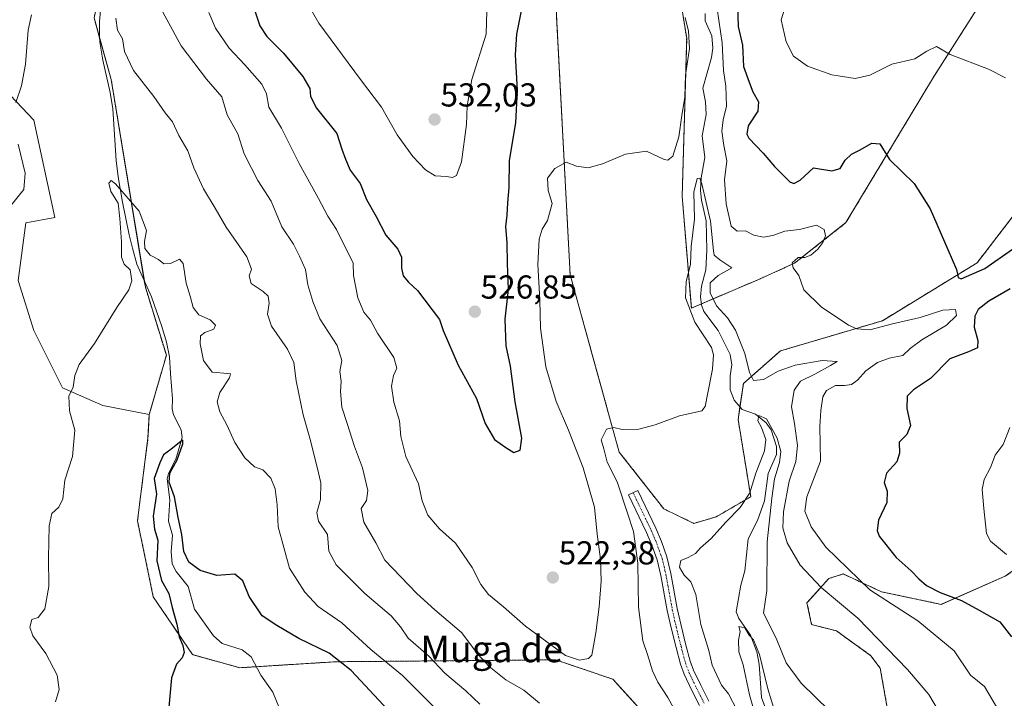
# Model space of a CAD drawing. Units: metres. Extents: x 634693 to 638149, y 4732059 to 4734440.
# Drawn here: x 637259 to 637557, y 4733618 to 4733823 of the extents above; entities that cross this region are included whole.
import ezdxf
from ezdxf.enums import TextEntityAlignment as Align

# ---------------------------------------------------------------- set-up
doc = ezdxf.new("R2010")
doc.units = ezdxf.units.M
doc.header["$MEASUREMENT"] = 0
doc.linetypes.add('TRAZO_Y_PUNTO', pattern=[1, 0.5, -0.25, 0, -0.25])
doc.linetypes.add('TRAZOS', pattern=[0.75, 0.5, -0.25])
for name, color, linetype, lineweight in [('Arbolado forestal', 92, 'TRAZOS', 0), ('Arbolado forestal CxS', 92, 'Continuous', 0), ('Camino', 19, 'Continuous', 0), ('Camino Cxs', 19, 'Continuous', 0), ('Camino eje', 39, 'TRAZO_Y_PUNTO', 13), ('Carátula', 7, 'Continuous', 5), ('Corriente natural lineal', 142, 'Continuous', 13), ('Cultivos herbáceos CxS', 92, 'Continuous', 0), ('Curva de nivel maestra', 36, 'Continuous', 30), ('Curva de nivel normal', 36, 'Continuous', 0), ('Matorral', 135, 'Continuous', 0), ('Matorral CxS', 135, 'Continuous', 0), ('Punto de cota en terreno', 7, 'Continuous', 0), ('Rótulo de punto de cota en terreno', 19, 'Continuous', 0), ('Suelo desnudo', 252, 'Continuous', 0), ('Suelo desnudo CxS', 43, 'Continuous', 0), ('Texto cartográfico', 19, 'Continuous', 0)]:
    doc.layers.add(name, color=color, linetype=linetype, lineweight=lineweight)
doc.styles.add('Arial', font='txt', dxfattribs={"height": 0.2})

# ---------------------------------------------------------------- blocks, each defined once
blk = doc.blocks.new('*U155')
at = {"layer": 'Arbolado forestal CxS', "color": 92, "linetype": 'Continuous', "lineweight": 0}
for points in [[(637566.04, 4733615.58, 523.02), (637570.75, 4733621.95, 525.12), (637580.17, 4733629.49, 528.32), (637584.41, 4733639.39, 530.6), (637584.42, 4733651.17, 532.31), (637581.12, 4733661.31, 532.78), (637567.46, 4733661.78, 531.25), (637563.53, 4733659.01, 530.05), (637557.09, 4733654.47, 528.74), (637537.77, 4733645.99, 523.11), (637519.82, 4733649.78, 520.7), (637508.24, 4733655.17, 518.73), (637503.83, 4733653.78, 516.58), (637497.26, 4733646.46, 512.49), (637498.67, 4733639.86, 511.96), (637506.21, 4733637.98, 512.48), (637516.57, 4733630.43, 512.86), (637519.4, 4733626.66, 512.79), (637523.69, 4733602.26, 508.79)], [(637446.5, 4733614.7, 517.14), (637438.63, 4733623.37, 518.44), (637421.32, 4733629.24, 519.36), (637354.66, 4733628.64, 499.27), (637325.91, 4733626.83, 498.19), (637311.63, 4733630.8, 498.82), (637299.74, 4733648.26, 501.35), (637294.98, 4733671.27, 502.33), (637298.15, 4733696.28, 501.82), (637298.55, 4733703.41, 501.48), (637303.7, 4733721.26, 502.28), (637297.36, 4733741.89, 504.25), (637287.05, 4733804.57, 507.65), (637281.9, 4733823.22, 508.43)], [(637421.61, 4733823.58, 522.55), (637425.7, 4733745.58, 518.12), (637440.53, 4733692.01, 514.4), (637454, 4733674.84, 512.59), (637463.12, 4733670.47, 511.95), (637469.86, 4733672.46, 511.65), (637480.28, 4733678.52, 509.14), (637476.45, 4733701.91, 511.17), (637478.05, 4733712.75, 513.22), (637489.21, 4733722.59, 517.62), (637520.08, 4733731.72, 520.33), (637548.66, 4733749.2, 525.47), (637568.87, 4733775.49, 528.45)], [(637560.86, 4733833.7, 533.06), (637550.02, 4733828.04, 531.95), (637535.79, 4733805.83, 528.89), (637509.04, 4733761.35, 521.68), (637493.49, 4733749.09, 519.36), (637483.12, 4733744.38, 518.3), (637462.33, 4733735.54, 513.95), (637459.55, 4733769.26, 516.9), (637460.91, 4733817.08, 519.98), (637458.34, 4733832.93, 522.54), (637464.29, 4733841.92, 522.85), (637466.96, 4733859.78, 523.15), (637468.62, 4733868.69, 525.03), (637476.32, 4733885.82, 525.83), (637478.65, 4733896.31, 526.3), (637471.05, 4733916.45, 527.86), (637479.78, 4733928.35, 528.18), (637485.96, 4733960.5, 530.5), (637497.73, 4733983.36, 531.96), (637509.5, 4733996.88, 532.46), (637534.9, 4734029.52, 535.26), (637566.97, 4734053.75, 537.38)]]:
    blk.add_polyline3d(points, dxfattribs=at)
blk = doc.blocks.new('*U157')
at = {"layer": 'Matorral CxS', "color": 135, "linetype": 'Continuous', "lineweight": 0}
blk.add_polyline3d([(637523.69, 4733602.26, 508.79), (637519.4, 4733626.66, 512.79), (637516.57, 4733630.43, 512.86), (637506.21, 4733637.98, 512.48), (637498.67, 4733639.86, 511.96), (637497.26, 4733646.46, 512.49), (637503.83, 4733653.78, 516.58), (637508.24, 4733655.17, 518.73), (637519.82, 4733649.78, 520.7), (637537.77, 4733645.99, 523.11), (637557.09, 4733654.47, 528.74), (637563.53, 4733659.01, 530.05), (637567.46, 4733661.78, 531.25), (637581.12, 4733661.31, 532.78), (637584.42, 4733651.17, 532.31), (637584.41, 4733639.39, 530.6), (637580.17, 4733629.49, 528.32), (637570.75, 4733621.95, 525.12), (637566.04, 4733615.58, 523.02)], dxfattribs=at)
blk = doc.blocks.new('*U172')
at = {"layer": 'Curva de nivel normal', "color": 36, "linetype": 'Continuous', "lineweight": 0}
for points in [[(637316.52, 4733824.86, 520), (637318.53, 4733820.15, 520), (637322.68, 4733814.13, 520), (637327.46, 4733809.08, 520), (637332.59, 4733803.16, 520), (637334.01, 4733800.24, 520), (637334.66, 4733796.24, 520), (637338.47, 4733789.92, 520), (637343.83, 4733779.27, 520), (637349.64, 4733768.67, 520), (637352.47, 4733763.34, 520), (637355.15, 4733759.32, 520), (637360.12, 4733749.11, 520), (637360.21, 4733745.34, 520), (637361.53, 4733738.66, 520), (637363.33, 4733734.25, 520), (637365.34, 4733731.92, 520), (637367.5, 4733727.94, 520), (637372.47, 4733720.63, 520), (637373.38, 4733717.35, 520), (637372.34, 4733715.15, 520), (637371.76, 4733711.89, 520), (637372.42, 4733707.12, 520), (637374.11, 4733701.48, 520), (637374.56, 4733696.74, 520), (637376.07, 4733690.63, 520), (637379.88, 4733682.39, 520), (637381.02, 4733677.28, 520), (637382.66, 4733672.93, 520), (637386.22, 4733668.82, 520), (637391.09, 4733664.53, 520), (637396.12, 4733657.12, 520), (637398.71, 4733651.98, 520), (637401, 4733648.98, 520), (637405.61, 4733645.22, 520), (637412.17, 4733639.36, 520), (637418.66, 4733634.68, 520), (637424.34, 4733630.5, 520), (637428.52, 4733629.17, 520), (637431.23, 4733629.61, 520), (637432.26, 4733630.63, 520), (637433.45, 4733637.34, 520), (637434.49, 4733645.28, 520), (637435.06, 4733653, 520), (637434.85, 4733659.68, 520), (637433.85, 4733667.2, 520), (637433.09, 4733675.4, 520), (637429.64, 4733687.23, 520), (637425.17, 4733698.61, 520), (637421.47, 4733707.25, 520), (637418.38, 4733717.82, 520), (637417.54, 4733723.64, 520), (637416.74, 4733729.51, 520), (637416.56, 4733738.02, 520), (637415.93, 4733748.69, 520), (637416.36, 4733756.34, 520), (637417.21, 4733759.34, 520), (637418.83, 4733762.05, 520), (637420.25, 4733767.13, 520), (637419.07, 4733771.1, 520), (637418.89, 4733774.82, 520), (637421.03, 4733777.74, 520), (637424.53, 4733779.67, 520), (637427.62, 4733778.43, 520), (637431.1, 4733777.92, 520), (637435.46, 4733779.14, 520), (637442.41, 4733782.08, 520), (637448.74, 4733782.94, 520), (637454.07, 4733780.46, 520), (637455.21, 4733780.19, 520), (637456.74, 4733781.49, 520), (637458.5, 4733787.3, 520), (637459.45, 4733793.69, 520), (637460.4, 4733799.32, 520), (637460.58, 4733805.88, 520), (637461.74, 4733813.94, 520), (637461.49, 4733819.23, 520), (637460.47, 4733823.33, 520)], [(637470.09, 4733825.98, 520), (637471.61, 4733815.67, 520), (637472.02, 4733807.37, 520), (637472.76, 4733802.6, 520), (637472.95, 4733796.52, 520), (637471.91, 4733792.4, 520), (637471.56, 4733789.04, 520), (637472.16, 4733784.65, 520), (637473.06, 4733779.99, 520), (637472.33, 4733774.26, 520), (637472.8, 4733767.07, 520), (637474.34, 4733760.28, 520), (637476.21, 4733758.8, 520), (637478.67, 4733758.87, 520), (637481.16, 4733757.59, 520), (637484.12, 4733757, 520), (637486.94, 4733757.49, 520), (637490.58, 4733758.75, 520), (637495.04, 4733759.26, 520), (637500.09, 4733760.58, 520), (637502.44, 4733759.33, 520), (637502.82, 4733757.34, 520), (637502.08, 4733755.33, 520), (637500.55, 4733753.31, 520), (637498.39, 4733751.52, 520), (637496.62, 4733750.77, 520), (637494.58, 4733750.8, 520), (637492.79, 4733749.19, 520), (637493.07, 4733747.73, 520), (637494.84, 4733745.38, 520), (637496.34, 4733741.08, 520), (637501.52, 4733735.87, 520), (637509.8, 4733730.41, 520), (637512.34, 4733729.22, 520), (637516.23, 4733728.96, 520), (637523.11, 4733730.82, 520), (637531.5, 4733732.72, 520), (637538.28, 4733734.87, 520), (637542.14, 4733735.08, 520), (637542.42, 4733733.27, 520), (637539.39, 4733730.33, 520), (637531.96, 4733725.92, 520), (637528.44, 4733723.28, 520), (637526.18, 4733721.25, 520), (637522.13, 4733720.36, 520), (637518.58, 4733719.12, 520), (637515.01, 4733716.52, 520), (637512.52, 4733713.73, 520), (637510.68, 4733712.48, 520), (637508.59, 4733712.14, 520), (637505.84, 4733712.1, 520), (637503.14, 4733710.67, 520), (637502.05, 4733708.69, 520), (637501.47, 4733704.54, 520), (637501.12, 4733699.72, 520), (637501.32, 4733689.22, 520), (637497.22, 4733678.49, 520), (637496.57, 4733674.19, 520), (637498.48, 4733669.43, 520), (637502.96, 4733663.24, 520), (637516.2, 4733650.39, 520), (637530.8, 4733641.02, 520), (637541.73, 4733631.95, 520), (637546.69, 4733624.64, 520), (637550.94, 4733621.2, 520), (637556.57, 4733611.57, 520)]]:
    blk.add_polyline3d(points, dxfattribs=at)
blk = doc.blocks.new('*U173')
at = {"layer": 'Curva de nivel normal', "color": 36, "linetype": 'Continuous', "lineweight": 0}
for points in [[(637270.23, 4733616.49, 505), (637271.34, 4733620.27, 505), (637270.75, 4733624.56, 505), (637267.3, 4733631.09, 505), (637263.36, 4733636.5, 505), (637262.42, 4733639.1, 505), (637263.06, 4733641.37, 505), (637265, 4733642.02, 505), (637267.02, 4733644.65, 505), (637268.2, 4733651.42, 505), (637268.12, 4733660.02, 505), (637268.27, 4733669.72, 505), (637269.13, 4733673.48, 505), (637271.21, 4733675.35, 505), (637272.38, 4733677.89, 505), (637273.04, 4733683.48, 505), (637275.33, 4733690.63, 505), (637276.06, 4733698.66, 505), (637274.45, 4733704.52, 505), (637274.24, 4733708.9, 505), (637275.58, 4733711.68, 505), (637276.09, 4733715.12, 505), (637277.41, 4733718.45, 505), (637282, 4733724.79, 505), (637288.72, 4733735.68, 505), (637292.41, 4733741.01, 505), (637293.32, 4733743.72, 505), (637292.74, 4733747.09, 505), (637291, 4733748.82, 505), (637290.14, 4733750.94, 505), (637290.12, 4733755.59, 505), (637289.61, 4733762.6, 505), (637289.11, 4733767.29, 505), (637286.94, 4733770.8, 505), (637286.32, 4733773.3, 505), (637287.05, 4733774.05, 505), (637288.38, 4733773.12, 505), (637295.53, 4733764.8, 505), (637297.74, 4733758.97, 505), (637297.09, 4733755.61, 505), (637297.22, 4733753.51, 505), (637298.77, 4733751.55, 505), (637301.37, 4733750.2, 505), (637302.92, 4733748.86, 505), (637304.98, 4733749.03, 505), (637307.63, 4733750.27, 505), (637308.78, 4733748.97, 505), (637309.69, 4733743.05, 505), (637310.88, 4733739.15, 505), (637311.83, 4733735.67, 505), (637313.47, 4733733.46, 505), (637316.91, 4733731.96, 505), (637318.54, 4733730.39, 505), (637318.09, 4733729.16, 505), (637315.29, 4733728.14, 505), (637314.04, 4733727.13, 505), (637313.9, 4733724.68, 505), (637314.96, 4733719.73, 505), (637317.58, 4733716.17, 505), (637322.29, 4733715.75, 505), (637323.07, 4733715.65, 505), (637322.79, 4733714.45, 505), (637319.89, 4733710.02, 505), (637319.02, 4733707.16, 505), (637319.89, 4733704.14, 505), (637321.97, 4733700.22, 505), (637324.36, 4733694.95, 505), (637327.4, 4733690.32, 505), (637330.3, 4733687.52, 505), (637332.83, 4733686.63, 505), (637335.28, 4733684.17, 505), (637336.62, 4733680.88, 505), (637337.2, 4733676.12, 505), (637337.52, 4733669.45, 505), (637340.9, 4733656.95, 505), (637345.58, 4733649.67, 505), (637349.6, 4733645.34, 505), (637356.75, 4733640.45, 505), (637365.46, 4733632.39, 505), (637375.03, 4733624.5, 505), (637385.34, 4733614.21, 505)], [(637481.54, 4733613.03, 505), (637479.88, 4733618.69, 505), (637478.01, 4733627.69, 505), (637476.7, 4733631.69, 505), (637476.59, 4733635.15, 505), (637477.06, 4733637.74, 505), (637476.65, 4733639.25, 505), (637478.5, 4733638.86, 505), (637479.78, 4733636.73, 505), (637481.11, 4733635.25, 505), (637482.91, 4733630.83, 505), (637485.42, 4733620.43, 505), (637487.66, 4733613.17, 505)]]:
    blk.add_polyline3d(points, dxfattribs=at)
blk = doc.blocks.new('*U181')
at = {"layer": 'Curva de nivel normal', "color": 36, "linetype": 'Continuous', "lineweight": 0}
for points in [[(637346.34, 4733827.63, 530), (637349.81, 4733821.66, 530), (637362.41, 4733804.64, 530), (637368.75, 4733796.22, 530), (637373.44, 4733787.92, 530), (637378.21, 4733781.36, 530), (637382.02, 4733777.28, 530), (637384.96, 4733775.55, 530), (637388.37, 4733775.29, 530), (637390.2, 4733775.03, 530), (637391.39, 4733775.61, 530), (637392.92, 4733779.74, 530), (637394.4, 4733791.02, 530), (637394.61, 4733796.66, 530), (637396.04, 4733804.66, 530), (637400.29, 4733818.33, 530), (637400.66, 4733829, 530)], [(637490.74, 4733826.82, 530), (637489.48, 4733822.65, 530), (637490.94, 4733816.03, 530), (637493.2, 4733811.64, 530), (637497.42, 4733808.64, 530), (637504.73, 4733805.98, 530), (637511.86, 4733804.92, 530), (637516.27, 4733805.97, 530), (637522.86, 4733809.21, 530), (637529.82, 4733810.84, 530), (637533.44, 4733813.19, 530), (637536.38, 4733814.55, 530), (637540.56, 4733812.16, 530), (637552.1, 4733807.7, 530), (637557.2, 4733805.14, 530)], [(637558.59, 4733699.42, 530), (637556.5, 4733694.29, 530), (637554.16, 4733691.08, 530), (637552.7, 4733687.35, 530), (637550.81, 4733683.68, 530), (637550.21, 4733680.68, 530), (637550.65, 4733674.97, 530), (637551.48, 4733667.41, 530), (637552.74, 4733665.11, 530), (637557.52, 4733661.01, 530)]]:
    blk.add_polyline3d(points, dxfattribs=at)
blk = doc.blocks.new('*U185')
at = {"layer": 'Curva de nivel normal', "color": 36, "linetype": 'Continuous', "lineweight": 0}
for points in [[(637299.47, 4733830.77, 515), (637308.2, 4733814.76, 515), (637315.88, 4733804.69, 515), (637320.49, 4733799.39, 515), (637322.08, 4733793.98, 515), (637325.25, 4733788.16, 515), (637327.25, 4733782.16, 515), (637329.28, 4733778.06, 515), (637331.38, 4733774.09, 515), (637335.34, 4733767.88, 515), (637338.57, 4733760.06, 515), (637342.16, 4733754.9, 515), (637343.96, 4733751.23, 515), (637345.74, 4733747.22, 515), (637346.43, 4733742.54, 515), (637347.96, 4733737.56, 515), (637350.04, 4733732.3, 515), (637355.32, 4733724.23, 515), (637356.74, 4733719.67, 515), (637356.14, 4733716.4, 515), (637356.5, 4733713.44, 515), (637356.32, 4733710.31, 515), (637356.69, 4733705.59, 515), (637358.38, 4733700.68, 515), (637360.54, 4733693.73, 515), (637362.93, 4733687.21, 515), (637364.56, 4733680.4, 515), (637364.18, 4733677.35, 515), (637362.57, 4733675.01, 515), (637363.41, 4733670.79, 515), (637367.02, 4733664.62, 515), (637369.75, 4733659.36, 515), (637379.36, 4733649.3, 515), (637384.83, 4733644.31, 515), (637392.88, 4733637.49, 515), (637397.84, 4733630.95, 515), (637401.24, 4733627.18, 515), (637406.26, 4733623.2, 515), (637411.73, 4733620.06, 515), (637416.4, 4733616.1, 515)], [(637459.98, 4733609.2, 515), (637455.23, 4733617.85, 515), (637452.2, 4733622.51, 515), (637450.57, 4733625.94, 515), (637449.05, 4733630.85, 515), (637447.7, 4733634.94, 515), (637446.39, 4733645.16, 515), (637446.14, 4733658.42, 515), (637444.85, 4733668, 515), (637443.17, 4733673.2, 515), (637439.9, 4733683.03, 515), (637436.9, 4733688.96, 515), (637435.84, 4733692.96, 515), (637435.06, 4733695.72, 515), (637436.72, 4733698.89, 515), (637438.91, 4733699.45, 515), (637441.45, 4733698.82, 515), (637446.41, 4733698.89, 515), (637451.41, 4733700.29, 515), (637458.75, 4733703.01, 515), (637465.52, 4733704.47, 515), (637466.53, 4733705.8, 515), (637467.34, 4733709.9, 515), (637468.76, 4733717.07, 515), (637469.05, 4733721.43, 515), (637468.4, 4733723.67, 515), (637463.4, 4733731.3, 515), (637460.54, 4733738.62, 515), (637460.76, 4733743.48, 515), (637462.09, 4733748.85, 515), (637462.27, 4733754.16, 515), (637463.31, 4733762.41, 515), (637463.12, 4733770.52, 515), (637464.12, 4733774.72, 515), (637464.91, 4733774.77, 515), (637465.52, 4733773.13, 515), (637468.14, 4733761.78, 515), (637468.99, 4733752.85, 515), (637469.26, 4733751.52, 515), (637470.88, 4733750.14, 515), (637474.53, 4733747.69, 515), (637470.39, 4733745.38, 515), (637468.01, 4733743.17, 515), (637468.01, 4733740.11, 515), (637469.93, 4733736.2, 515), (637473.29, 4733732.55, 515), (637475.66, 4733728.9, 515), (637478.47, 4733721.78, 515), (637479.85, 4733716.02, 515), (637481.12, 4733713.68, 515), (637484.16, 4733713.93, 515), (637488.59, 4733716.48, 515), (637493.73, 4733718.3, 515), (637501.89, 4733719.7, 515), (637506.36, 4733719.37, 515), (637504.35, 4733718.22, 515), (637499.59, 4733715.6, 515), (637495.29, 4733713.48, 515), (637493.34, 4733710.72, 515), (637492.54, 4733705.68, 515), (637493.5, 4733700.67, 515), (637494.39, 4733693.96, 515), (637493.88, 4733689.19, 515), (637491.89, 4733683.27, 515), (637490.13, 4733673.92, 515), (637489.92, 4733669.15, 515), (637491.28, 4733664.54, 515), (637495.25, 4733657.84, 515), (637501.55, 4733651.11, 515), (637512.59, 4733641.86, 515), (637527.67, 4733626.3, 515), (637534.09, 4733618.74, 515), (637537.26, 4733613.29, 515)]]:
    blk.add_polyline3d(points, dxfattribs=at)
blk = doc.blocks.new('*U187')
at = {"layer": 'Curva de nivel normal', "color": 36, "linetype": 'Continuous', "lineweight": 0}
for points in [[(637504, 4733613.96, 510), (637495.55, 4733622.18, 510), (637491, 4733628.3, 510), (637487.95, 4733635.79, 510), (637484.08, 4733643.36, 510), (637485.09, 4733650.15, 510), (637485.21, 4733664.85, 510), (637486.65, 4733678.08, 510), (637487.44, 4733683.92, 510), (637488.94, 4733688.87, 510), (637489.34, 4733692.21, 510), (637488.24, 4733696.2, 510), (637485.02, 4733702.03, 510), (637482.75, 4733703.02, 510), (637482.36, 4733701.46, 510), (637483.47, 4733699.44, 510), (637484.86, 4733695.79, 510), (637484.4, 4733692.35, 510), (637481.85, 4733685.68, 510), (637480, 4733679.68, 510), (637477.1, 4733675.3, 510), (637472.73, 4733670.81, 510), (637468.27, 4733665.89, 510), (637465.13, 4733663.06, 510), (637463.54, 4733661.38, 510), (637461.33, 4733660.12, 510), (637459.13, 4733659.21, 510), (637458.77, 4733657.25, 510), (637460.14, 4733654.8, 510), (637462.2, 4733652.82, 510), (637463.67, 4733648.96, 510), (637465.2, 4733639.93, 510), (637467.58, 4733632.05, 510), (637468.58, 4733627.59, 510), (637471.43, 4733621.59, 510), (637473.57, 4733618.95, 510), (637476.05, 4733614.07, 510)], [(637398.38, 4733615.81, 510), (637394.14, 4733619.88, 510), (637387.84, 4733625.22, 510), (637382.89, 4733630.43, 510), (637376.78, 4733635.74, 510), (637374.48, 4733639.24, 510), (637371.6, 4733642.52, 510), (637363.65, 4733649.24, 510), (637354.96, 4733657.89, 510), (637352.77, 4733662.02, 510), (637352.41, 4733667.06, 510), (637349.66, 4733671.18, 510), (637349.12, 4733673.72, 510), (637350.27, 4733677.66, 510), (637350.42, 4733682.72, 510), (637349.22, 4733687.46, 510), (637347.06, 4733696.2, 510), (637345, 4733703.23, 510), (637342.92, 4733713.58, 510), (637342.19, 4733719.07, 510), (637340.34, 4733723.08, 510), (637335.46, 4733730.11, 510), (637334.24, 4733733.67, 510), (637334.76, 4733737.01, 510), (637334.42, 4733739.16, 510), (637332.96, 4733740.59, 510), (637329.35, 4733742.97, 510), (637328.7, 4733745.29, 510), (637329.41, 4733747.34, 510), (637327.99, 4733750.99, 510), (637321.82, 4733759.96, 510), (637318.46, 4733765.73, 510), (637314.94, 4733771.6, 510), (637312.03, 4733777.96, 510), (637310.15, 4733783.06, 510), (637307.45, 4733787.7, 510), (637305.54, 4733791.78, 510), (637303.39, 4733794.53, 510), (637299.88, 4733799.52, 510), (637293.74, 4733807.31, 510), (637291.04, 4733813.03, 510), (637290.42, 4733816.93, 510), (637288.97, 4733819.52, 510), (637288.45, 4733823.14, 510)], [(637262.96, 4733824.2, 510), (637261.94, 4733819.57, 510), (637261.17, 4733809.21, 510), (637259.96, 4733802.66, 510), (637258.19, 4733797.67, 510)], [(637258.96, 4733785.06, 510), (637261.08, 4733776.33, 510), (637260.67, 4733771.34, 510), (637256.86, 4733766.67, 510)]]:
    blk.add_polyline3d(points, dxfattribs=at)
blk = doc.blocks.new('*U192')
at = {"layer": 'Curva de nivel maestra', "color": 36, "linetype": 'Continuous', "lineweight": 30}
for points in [[(637330.46, 4733825.36, 525), (637331.98, 4733820.88, 525), (637334.02, 4733817.59, 525), (637339.06, 4733812.62, 525), (637344.94, 4733805.51, 525), (637347.04, 4733801.9, 525), (637347.22, 4733799.43, 525), (637349.09, 4733796, 525), (637355.18, 4733788.34, 525), (637356.72, 4733783.55, 525), (637357.84, 4733780.5, 525), (637359.26, 4733777.19, 525), (637362.22, 4733773.14, 525), (637364.15, 4733768.32, 525), (637367.07, 4733763.17, 525), (637370.03, 4733757.59, 525), (637373.61, 4733753.35, 525), (637374.77, 4733750.9, 525), (637374.75, 4733747.59, 525), (637375.28, 4733745.32, 525), (637376.86, 4733743.34, 525), (637379.57, 4733740.86, 525), (637386.28, 4733732.06, 525), (637387.31, 4733728.72, 525), (637391.89, 4733718.28, 525), (637397.43, 4733708.25, 525), (637400.06, 4733700.7, 525), (637402.89, 4733695.85, 525), (637406.28, 4733693.35, 525), (637408.72, 4733691.86, 525), (637410.6, 4733692.55, 525), (637411.14, 4733696.26, 525), (637409.07, 4733707.2, 525), (637407.64, 4733718.02, 525), (637406.41, 4733724.15, 525), (637406.04, 4733732.23, 525), (637407.1, 4733741.14, 525), (637406.8, 4733749.02, 525), (637406.68, 4733755.29, 525), (637406.3, 4733760.22, 525), (637406.67, 4733763.59, 525), (637406.87, 4733767.34, 525), (637407.26, 4733772, 525), (637407.42, 4733780.15, 525), (637409.25, 4733791.49, 525), (637409.84, 4733801.42, 525), (637409.17, 4733812.08, 525), (637409.56, 4733818.36, 525), (637411.16, 4733826.41, 525)], [(637476.25, 4733826.9, 525), (637476.42, 4733820.61, 525), (637477.81, 4733815.03, 525), (637478.09, 4733808.5, 525), (637479.83, 4733803.76, 525), (637480.91, 4733800.92, 525), (637482.6, 4733797.85, 525), (637482.37, 4733795.09, 525), (637479.47, 4733790.58, 525), (637479.05, 4733788.14, 525), (637479.72, 4733786.9, 525), (637484.06, 4733782.36, 525), (637487.4, 4733778.28, 525), (637492.09, 4733773.7, 525), (637493.27, 4733773.18, 525), (637495.16, 4733774.22, 525), (637499.24, 4733777.88, 525), (637504.77, 4733776.97, 525), (637507.24, 4733777.67, 525), (637508.82, 4733780.19, 525), (637510.73, 4733782.06, 525), (637513.14, 4733783.22, 525), (637516.82, 4733785.34, 525), (637519.32, 4733785.2, 525), (637522.19, 4733780.46, 525), (637529.6, 4733773.17, 525), (637534.52, 4733765.53, 525), (637539.84, 4733753.2, 525), (637542.48, 4733747.23, 525), (637542.97, 4733744.81, 525), (637543.82, 4733744.34, 525), (637550.99, 4733747.52, 525), (637559.34, 4733753.33, 525)], [(637558.67, 4733741.34, 525), (637552.24, 4733737.62, 525), (637549, 4733735.11, 525), (637547.93, 4733733.06, 525), (637547.77, 4733729.78, 525), (637548.89, 4733725.78, 525), (637548.77, 4733723.5, 525), (637546.06, 4733722.27, 525), (637540.42, 4733720.16, 525), (637534.62, 4733714.22, 525), (637529.49, 4733710.84, 525), (637527.52, 4733708.94, 525), (637527.42, 4733705.2, 525), (637528.58, 4733700.06, 525), (637527.41, 4733697.35, 525), (637525.07, 4733695.02, 525), (637525.19, 4733691.68, 525), (637524.37, 4733689.02, 525), (637521.28, 4733685.6, 525), (637520.53, 4733682.84, 525), (637521.46, 4733680.19, 525), (637521.36, 4733676.76, 525), (637518.87, 4733671.4, 525), (637518.44, 4733668.34, 525), (637519.11, 4733666.61, 525), (637524.18, 4733660.11, 525), (637528.77, 4733656.1, 525), (637531.03, 4733653.66, 525), (637533.4, 4733651.74, 525), (637537.45, 4733649.59, 525), (637543.97, 4733647.14, 525), (637549.32, 4733644.25, 525), (637555.54, 4733640.71, 525), (637559.05, 4733636.19, 525)]]:
    blk.add_polyline3d(points, dxfattribs=at)
blk = doc.blocks.new('*U196')
at = {"layer": 'Curva de nivel maestra', "color": 36, "linetype": 'Continuous', "lineweight": 30}
blk.add_polyline3d([(637370.76, 4733613.99, 500), (637359.57, 4733626, 500), (637352.9, 4733631.25, 500), (637343.68, 4733635.71, 500), (637337.09, 4733639.64, 500), (637332.66, 4733642.49, 500), (637328.74, 4733648.36, 500), (637326.84, 4733653.11, 500), (637324.38, 4733655.09, 500), (637318.96, 4733654.68, 500), (637313.87, 4733656.24, 500), (637310.49, 4733658.75, 500), (637308.94, 4733661.92, 500), (637308.36, 4733667.1, 500), (637307.32, 4733672.28, 500), (637306.16, 4733678.52, 500), (637304.54, 4733682.96, 500), (637304.79, 4733685.68, 500), (637307, 4733689.68, 500), (637308.72, 4733694.48, 500), (637308.68, 4733695.6, 500), (637308.15, 4733695.35, 500), (637305.06, 4733692.76, 500), (637302.85, 4733691.17, 500), (637301.69, 4733688.75, 500), (637300.02, 4733684.05, 500), (637300.69, 4733679.28, 500), (637299.75, 4733672.67, 500), (637300.15, 4733668.74, 500), (637301.14, 4733665.4, 500), (637300.87, 4733659.13, 500), (637302.28, 4733653.2, 500), (637304.48, 4733649.25, 500), (637305.5, 4733645.08, 500), (637306.84, 4733640.03, 500), (637307.58, 4733636.18, 500), (637308.67, 4733633.53, 500), (637309.08, 4733631.45, 500), (637308.5, 4733629.78, 500), (637306.8, 4733627.96, 500), (637305.25, 4733623.78, 500), (637304.46, 4733614.92, 500)], dxfattribs=at)
blk = doc.blocks.new('5PATER')
at = {"layer": 'Carátula', "linetype": 'Continuous', "lineweight": 5}
h = blk.add_hatch(color=250, dxfattribs=at)
edge = h.paths.add_edge_path()
edge.add_ellipse((0, 0.01), major_axis=(-1.33, -1.34), ratio=0.999422, start_angle=0, end_angle=360)

msp = doc.modelspace()

# ---------------------------------------------------------------- linework, layer by layer
at = {"layer": 'Arbolado forestal', "color": 92, "linetype": 'TRAZOS', "lineweight": 0}
for points in [[(637298.55, 4733703.41, 501.48), (637303.7, 4733721.26, 502.28), (637297.36, 4733741.89, 504.25), (637297.05, 4733743.78, 504.21), (637287.05, 4733804.57, 507.65), (637283.55, 4733817.24, 508.24), (637281.89, 4733823.22, 508.43), (637284.59, 4733836.16, 509.95), (637288.06, 4733852.86, 510.74), (637294.04, 4733866.36, 513.11), (637312.88, 4733896.74, 516.82), (637318.86, 4733932.47, 518.8), (637308.87, 4734003.34, 523.3), (637308.87, 4734023.97, 524.36), (637319.1, 4734041.8, 526.93), (637334.1, 4734063.89, 528.63), (637338.27, 4734076.81, 530.3), (637335.77, 4734083.89, 529.91), (637324.9, 4734102.84, 528.8), (637319.18, 4734112.05, 528.97), (637317.8, 4734129.95, 529.85), (637313.67, 4734141.27, 530.38)], [(637572.18, 4734124.74, 544.41), (637549.18, 4734127.91, 546.78), (637530.94, 4734066.82, 538.73), (637505.37, 4734031.06, 535.84), (637481.89, 4733999.95, 533.6), (637468.14, 4733999.53, 535.44), (637460.06, 4733995.24, 536.02), (637451.5, 4733983.25, 535.66), (637452.96, 4733929.25, 529.93), (637452.02, 4733917.25, 529.04), (637448.85, 4733904.55, 528.19), (637427.48, 4733863.75, 525.3), (637421.59, 4733847.08, 524.17), (637421.61, 4733823.58, 522.55), (637425.7, 4733745.58, 518.12), (637440.53, 4733692.01, 514.4), (637454, 4733674.84, 512.59), (637463.12, 4733670.47, 511.95), (637469.86, 4733672.46, 511.65), (637480.28, 4733678.52, 509.14), (637476.45, 4733701.91, 511.17), (637477.01, 4733705.72, 510.77)], [(637560.86, 4733833.7, 533.06), (637550.02, 4733828.04, 531.95), (637535.79, 4733805.83, 528.89), (637509.03, 4733761.35, 521.68), (637493.49, 4733749.09, 519.36), (637483.12, 4733744.38, 518.3), (637465.35, 4733736.82, 513.39), (637462.32, 4733735.54, 513.95), (637459.55, 4733769.26, 516.9), (637460.91, 4733817.08, 519.98), (637458.34, 4733832.93, 522.54), (637464.29, 4733841.92, 522.85), (637466.96, 4733859.78, 523.15), (637468.62, 4733868.69, 525.03), (637476.32, 4733885.82, 525.83), (637478.64, 4733896.31, 526.3), (637471.05, 4733916.45, 527.86), (637479.78, 4733928.35, 528.18), (637485.95, 4733960.5, 530.5), (637497.73, 4733983.36, 531.96), (637509.5, 4733996.88, 532.46), (637534.9, 4734029.52, 535.26), (637566.97, 4734053.75, 537.38)], [(637477.01, 4733705.72, 510.77), (637478.05, 4733712.75, 513.22), (637489.21, 4733722.59, 517.62), (637520.07, 4733731.72, 520.33), (637548.66, 4733749.2, 525.47), (637568.87, 4733775.49, 528.45)], [(637446.5, 4733614.7, 517.14), (637438.63, 4733623.37, 518.44), (637421.32, 4733629.24, 519.36), (637354.66, 4733628.64, 499.27), (637330.87, 4733627.15, 495.97), (637325.91, 4733626.83, 498.19), (637311.63, 4733630.8, 498.82), (637299.74, 4733648.26, 501.35), (637294.98, 4733671.27, 502.33), (637298.15, 4733696.28, 501.82), (637298.55, 4733703.41, 501.48)], [(637566.04, 4733615.58, 523.02), (637570.75, 4733621.95, 525.12), (637580.17, 4733629.49, 528.32), (637584.41, 4733639.39, 530.6), (637584.41, 4733651.17, 532.31), (637581.12, 4733661.31, 532.78), (637567.46, 4733661.78, 531.25), (637563.53, 4733659.01, 530.05), (637557.09, 4733654.47, 528.74), (637537.77, 4733645.99, 523.11), (637519.82, 4733649.78, 520.7), (637508.24, 4733655.17, 518.73), (637503.83, 4733653.78, 516.58), (637497.26, 4733646.46, 512.49), (637498.67, 4733639.86, 511.96), (637506.21, 4733637.98, 512.48), (637516.57, 4733630.43, 512.86), (637519.4, 4733626.66, 512.79), (637523.69, 4733602.26, 508.79)]]:
    msp.add_polyline3d(points, dxfattribs=at)
at = {"layer": 'Camino', "color": 19, "linetype": 'Continuous', "lineweight": 0}
msp.add_polyline3d([(637464.8, 4733615.44, 512.35), (637462.41, 4733620.19, 512.16), (637460.16, 4733624.86, 512.33), (637459.04, 4733627.93, 512.3), (637457.71, 4733632.92, 512.23), (637456.21, 4733638.92, 512.4), (637455.04, 4733644.14, 512.28), (637453.12, 4733654.72, 511.89), (637452.01, 4733659.43, 512.05), (637450.41, 4733663.86, 512.64), (637448.79, 4733667.73, 512.83), (637443.34, 4733679.06, 514.12), (637446.12, 4733680.39, 513.23), (637451.59, 4733669, 512.5), (637453.28, 4733664.98, 511.96), (637454.96, 4733660.31, 511.38), (637456.14, 4733655.35, 511.52), (637458.06, 4733644.76, 511.75), (637459.21, 4733639.63, 511.82), (637460.69, 4733633.69, 511.89), (637461.98, 4733628.85, 511.94), (637463, 4733626.06, 511.71), (637465.17, 4733621.56, 511.67), (637467.57, 4733616.78, 511.83)], dxfattribs=at)
at = {"layer": 'Camino Cxs', "color": 19, "linetype": 'Continuous', "lineweight": 0}
msp.add_polyline3d([(637464.8, 4733615.44, 512.35), (637462.41, 4733620.19, 512.16), (637460.16, 4733624.86, 512.33), (637459.04, 4733627.93, 512.3), (637457.71, 4733632.92, 512.23), (637456.21, 4733638.92, 512.4), (637455.04, 4733644.14, 512.28), (637453.12, 4733654.72, 511.89), (637452.01, 4733659.43, 512.05), (637450.41, 4733663.86, 512.64), (637448.79, 4733667.73, 512.83), (637443.34, 4733679.06, 514.12), (637446.12, 4733680.39, 513.23), (637451.59, 4733669, 512.5), (637453.28, 4733664.98, 511.96), (637454.96, 4733660.31, 511.38), (637456.14, 4733655.35, 511.52), (637458.06, 4733644.76, 511.75), (637459.21, 4733639.63, 511.82), (637460.69, 4733633.69, 511.89), (637461.98, 4733628.85, 511.94), (637463, 4733626.06, 511.71), (637465.17, 4733621.56, 511.67), (637467.57, 4733616.78, 511.83)], dxfattribs=at)
at = {"layer": 'Camino eje', "color": 39, "linetype": 'TRAZO_Y_PUNTO', "lineweight": 13}
msp.add_polyline3d([(637444.73, 4733679.73, 513.63), (637447.46, 4733674.06, 512.88), (637450.19, 4733668.37, 512.64), (637451.04, 4733666.36, 512.5), (637451.85, 4733664.42, 512.24), (637452.65, 4733662.21, 511.95), (637453.49, 4733659.87, 511.72), (637454.08, 4733657.39, 511.66), (637454.63, 4733655.04, 511.72), (637456.55, 4733644.45, 512.13), (637457.71, 4733639.28, 512.12), (637458.46, 4733636.28, 512.08), (637459.2, 4733633.31, 512.07), (637460.51, 4733628.39, 512.19), (637461.58, 4733625.46, 512.1), (637463.79, 4733620.88, 511.94), (637464.99, 4733618.5, 512.07), (637466.19, 4733616.11, 512.07)], dxfattribs=at)
at = {"layer": 'Corriente natural lineal', "color": 142, "linetype": 'Continuous', "lineweight": 13}
for points in [[(637284.4, 4733832.2, 510.13), (637283.53, 4733822.19, 508.69), (637283.55, 4733817.22, 508.24), (637283.72, 4733815.34, 507.97), (637284.55, 4733810.43, 507.76), (637286.77, 4733800.66, 507.03), (637287.57, 4733795.75, 506.64), (637288.56, 4733780.12, 505.88), (637289.12, 4733775.17, 505.46), (637290.45, 4733767.5, 504.65), (637292.51, 4733757.71, 504.1), (637293.46, 4733753.61, 504.45), (637294.82, 4733748.82, 504.14), (637299.21, 4733738.89, 504.13), (637302.34, 4733730.01, 503.03), (637303.74, 4733725.2, 502.6), (637304.66, 4733720.75, 502.11), (637304.97, 4733715.81, 501.61), (637305.53, 4733708.15, 501.33), (637305.46, 4733705.09, 500.98), (637305.86, 4733703.31, 500.78), (637308.14, 4733698.7, 500.58), (637308.45, 4733696.37, 500.39), (637306.57, 4733689.86, 499.85), (637304.31, 4733685.54, 500.02), (637303.91, 4733683.95, 500.04), (637304.73, 4733677.63, 499.55), (637304.35, 4733671.09, 498.98), (637305.56, 4733666.89, 498.75), (637305.13, 4733661.93, 498.6), (637305.51, 4733658.23, 498.19), (637306.63, 4733655.9, 498.02), (637310.26, 4733651.42, 498.09), (637312.16, 4733644.53, 497.23), (637317.99, 4733636.5, 496.49), (637320.6, 4733634.21, 496.04), (637326.65, 4733632.2, 496.64), (637329.33, 4733630.11, 496.58), (637332.2, 4733624.59, 495.65), (637335.83, 4733619.46, 495.68), (637337.93, 4733614.51, 495.54)], [(637466.45, 4733824.56, 517.76), (637466.54, 4733822.38, 517.56), (637468.49, 4733817.79, 518.04), (637468.79, 4733814.06, 518.01), (637468.39, 4733811.27, 517.69), (637465.83, 4733802, 516.57), (637466.58, 4733797.82, 515.94), (637466.75, 4733794.05, 515.91), (637465.57, 4733787.6, 515.82), (637466.44, 4733781.01, 515.39), (637465.25, 4733774.9, 515.18), (637465.12, 4733771.05, 515.01), (637465.4, 4733768.19, 514.87), (637466.84, 4733761.94, 514.43), (637467.02, 4733753, 514.11), (637466.69, 4733747.09, 513.82), (637465.39, 4733742.11, 514.12), (637465.12, 4733738.97, 513.57), (637465.38, 4733736.49, 513.37), (637466.12, 4733734.54, 513.07), (637470.44, 4733728.76, 513.67), (637474.03, 4733721.55, 513.4), (637474.54, 4733718.42, 513.13), (637474.05, 4733715.04, 512.75), (637474.07, 4733710.87, 512.02), (637475.25, 4733707.73, 511.38), (637477.7, 4733704.93, 510.55), (637481.69, 4733703.51, 509.95), (637484.91, 4733700.89, 510.28), (637486.41, 4733698.76, 509.53), (637488.05, 4733693.73, 509.93), (637488.07, 4733691.27, 509.85), (637485.54, 4733685.5, 509.26), (637484.39, 4733677.27, 508.85), (637482.3, 4733671.29, 507.76), (637479.5, 4733665.79, 507.45), (637478.53, 4733656.16, 506.92), (637477.27, 4733651.83, 506.22), (637475.89, 4733643.77, 505.51), (637476.7, 4733641.76, 505.4), (637480.24, 4733636.71, 505.88), (637482.13, 4733631.6, 504.83), (637482.85, 4733627.95, 504.96), (637483.48, 4733617.87, 504.34), (637489.66, 4733601.25, 503.59)]]:
    msp.add_polyline3d(points, dxfattribs=at)
at = {"layer": 'Cultivos herbáceos CxS', "color": 92, "linetype": 'Continuous', "lineweight": 0}
for points in [[(637298.55, 4733703.41, 501.48), (637303.7, 4733721.26, 502.28), (637297.36, 4733741.89, 504.25), (637297.05, 4733743.78, 504.21), (637287.05, 4733804.57, 507.65), (637283.55, 4733817.24, 508.24), (637281.89, 4733823.22, 508.43), (637284.59, 4733836.16, 509.95), (637288.06, 4733852.86, 510.74), (637294.04, 4733866.36, 513.11), (637312.88, 4733896.74, 516.82), (637318.86, 4733932.47, 518.8), (637308.87, 4734003.34, 523.3), (637308.87, 4734023.97, 524.36), (637319.1, 4734041.8, 526.93), (637334.1, 4734063.89, 528.63), (637338.27, 4734076.81, 530.3), (637335.77, 4734083.89, 529.91), (637324.9, 4734102.84, 528.8), (637319.18, 4734112.05, 528.97), (637317.8, 4734129.95, 529.85), (637313.67, 4734141.27, 530.38)], [(637572.18, 4734124.74, 544.41), (637549.18, 4734127.91, 546.78), (637530.94, 4734066.82, 538.73), (637505.37, 4734031.06, 535.84), (637481.89, 4733999.95, 533.6), (637468.14, 4733999.53, 535.44), (637460.06, 4733995.24, 536.02), (637451.5, 4733983.25, 535.66), (637452.96, 4733929.25, 529.93), (637452.02, 4733917.25, 529.04), (637448.85, 4733904.55, 528.19), (637427.48, 4733863.75, 525.3), (637421.59, 4733847.08, 524.17), (637421.61, 4733823.58, 522.55), (637425.7, 4733745.58, 518.12), (637440.53, 4733692.01, 514.4), (637454, 4733674.84, 512.59), (637463.12, 4733670.47, 511.95), (637469.86, 4733672.46, 511.65), (637480.28, 4733678.52, 509.14), (637476.45, 4733701.91, 511.17), (637477.01, 4733705.72, 510.77)], [(637566.97, 4734053.75, 537.38), (637534.9, 4734029.52, 535.26), (637509.5, 4733996.88, 532.46), (637497.73, 4733983.36, 531.96), (637485.95, 4733960.5, 530.5), (637479.78, 4733928.35, 528.18), (637471.05, 4733916.45, 527.86), (637478.65, 4733896.31, 526.3), (637476.32, 4733885.82, 525.83), (637468.62, 4733868.69, 525.03), (637466.96, 4733859.78, 523.15), (637464.29, 4733841.92, 522.85), (637458.34, 4733832.93, 522.54), (637460.91, 4733817.08, 519.98), (637459.55, 4733769.26, 516.9), (637462.33, 4733735.54, 513.95), (637483.12, 4733744.38, 518.3), (637493.49, 4733749.09, 519.36), (637509.03, 4733761.35, 521.68), (637535.79, 4733805.83, 528.89), (637550.02, 4733828.04, 531.95), (637560.86, 4733833.7, 533.06)], [(637560.86, 4733833.7, 533.06), (637550.02, 4733828.04, 531.95), (637535.79, 4733805.83, 528.89), (637509.03, 4733761.35, 521.68), (637493.49, 4733749.09, 519.36), (637483.12, 4733744.38, 518.3), (637465.35, 4733736.82, 513.39), (637462.32, 4733735.54, 513.95), (637459.55, 4733769.26, 516.9), (637460.91, 4733817.08, 519.98), (637458.34, 4733832.93, 522.54), (637464.29, 4733841.92, 522.85), (637466.96, 4733859.78, 523.15), (637468.62, 4733868.69, 525.03), (637476.32, 4733885.82, 525.83), (637478.64, 4733896.31, 526.3), (637471.05, 4733916.45, 527.86), (637479.78, 4733928.35, 528.18), (637485.95, 4733960.5, 530.5), (637497.73, 4733983.36, 531.96), (637509.5, 4733996.88, 532.46), (637534.9, 4734029.52, 535.26), (637566.97, 4734053.75, 537.38)], [(637298.55, 4733703.41, 501.48), (637284.54, 4733706.06, 503.53), (637272.32, 4733711.43, 505.14), (637263.65, 4733728.8, 506.72), (637258.89, 4733743.87, 508.09), (637261.27, 4733761.33, 508.88), (637270, 4733762.92, 507.86), (637263.65, 4733792.28, 508.72), (637249.38, 4733807.35, 511.84), (637253.34, 4733847.82, 512.52), (637254.73, 4733863.99, 513.77), (637263.95, 4733875.04, 513.36), (637270.43, 4733890.97, 513.83), (637270.48, 4733891.1, 513.84), (637269.42, 4733929.18, 516.15), (637264.16, 4733937.41, 516.77), (637259.46, 4733944.78, 518.44), (637255.84, 4733947.24, 520.26)], [(637281.9, 4733823.22, 508.43), (637287.05, 4733804.57, 507.65), (637297.36, 4733741.89, 504.25), (637303.7, 4733721.26, 502.28), (637298.55, 4733703.41, 501.48), (637298.55, 4733703.41, 501.48), (637284.54, 4733706.06, 503.53), (637272.32, 4733711.43, 505.14), (637263.65, 4733728.8, 506.72), (637258.89, 4733743.87, 508.09), (637261.27, 4733761.33, 508.88), (637270, 4733762.92, 507.86), (637263.65, 4733792.28, 508.72), (637249.38, 4733807.35, 511.84)], [(637568.87, 4733775.49, 528.45), (637548.66, 4733749.2, 525.47), (637520.08, 4733731.72, 520.33), (637489.21, 4733722.59, 517.62), (637478.05, 4733712.75, 513.22), (637476.45, 4733701.91, 511.17), (637480.28, 4733678.52, 509.14), (637469.86, 4733672.46, 511.65), (637463.12, 4733670.47, 511.95), (637454, 4733674.84, 512.59), (637440.53, 4733692.01, 514.4), (637425.7, 4733745.58, 518.12), (637421.61, 4733823.58, 522.55)], [(637477.01, 4733705.72, 510.77), (637478.05, 4733712.75, 513.22), (637489.21, 4733722.59, 517.62), (637520.07, 4733731.72, 520.33), (637548.66, 4733749.2, 525.47), (637568.87, 4733775.49, 528.45)]]:
    msp.add_polyline3d(points, dxfattribs=at)
at = {"layer": 'Matorral', "color": 135, "linetype": 'Continuous', "lineweight": 0}
msp.add_polyline3d([(637566.04, 4733615.58, 523.02), (637570.75, 4733621.95, 525.12), (637580.17, 4733629.49, 528.32), (637584.41, 4733639.39, 530.6), (637584.41, 4733651.17, 532.31), (637581.12, 4733661.31, 532.78), (637567.46, 4733661.78, 531.25), (637563.53, 4733659.01, 530.05), (637557.09, 4733654.47, 528.74), (637537.77, 4733645.99, 523.11), (637519.82, 4733649.78, 520.7), (637508.24, 4733655.17, 518.73), (637503.83, 4733653.78, 516.58), (637497.26, 4733646.46, 512.49), (637498.67, 4733639.86, 511.96), (637506.21, 4733637.98, 512.48), (637516.57, 4733630.43, 512.86), (637519.4, 4733626.66, 512.79), (637523.69, 4733602.26, 508.79)], dxfattribs=at)
at = {"layer": 'Suelo desnudo', "color": 252, "linetype": 'Continuous', "lineweight": 0}
for points in [[(637298.55, 4733703.41, 501.48), (637284.54, 4733706.06, 503.53), (637272.32, 4733711.43, 505.14), (637263.65, 4733728.8, 506.72), (637258.89, 4733743.87, 508.09), (637261.27, 4733761.33, 508.88), (637270, 4733762.92, 507.86), (637263.65, 4733792.28, 508.72), (637249.38, 4733807.35, 511.84), (637253.34, 4733847.82, 512.52), (637254.73, 4733863.99, 513.77), (637263.95, 4733875.04, 513.36), (637270.43, 4733890.97, 513.83), (637270.48, 4733891.1, 513.84), (637269.42, 4733929.18, 516.15), (637264.16, 4733937.41, 516.77), (637259.46, 4733944.78, 518.44), (637255.84, 4733947.24, 520.26)], [(637446.5, 4733614.7, 517.14), (637438.63, 4733623.37, 518.44), (637421.32, 4733629.24, 519.36), (637354.66, 4733628.64, 499.27), (637330.87, 4733627.15, 495.97), (637325.91, 4733626.83, 498.19), (637311.63, 4733630.8, 498.82), (637299.74, 4733648.26, 501.35), (637294.98, 4733671.27, 502.33), (637298.15, 4733696.28, 501.82), (637298.55, 4733703.41, 501.48)]]:
    msp.add_polyline3d(points, dxfattribs=at)
at = {"layer": 'Suelo desnudo CxS', "color": 43, "linetype": 'Continuous', "lineweight": 0}
msp.add_polyline3d([(637249.38, 4733807.35, 511.84), (637263.65, 4733792.28, 508.72), (637270, 4733762.92, 507.86), (637261.27, 4733761.33, 508.88), (637258.89, 4733743.87, 508.09), (637263.65, 4733728.8, 506.72), (637272.32, 4733711.43, 505.14), (637284.54, 4733706.06, 503.53), (637298.55, 4733703.41, 501.48), (637298.15, 4733696.28, 501.82), (637294.98, 4733671.27, 502.33), (637299.74, 4733648.26, 501.35), (637311.63, 4733630.8, 498.82), (637325.91, 4733626.83, 498.19), (637354.66, 4733628.64, 499.27), (637421.32, 4733629.24, 519.36), (637438.63, 4733623.37, 518.44), (637446.5, 4733614.7, 517.14)], dxfattribs=at)

# ---------------------------------------------------------------- block references
at = {"layer": 'Arbolado forestal CxS', "color": 92, "linetype": 'Continuous', "lineweight": 0}
msp.add_blockref('*U155', (0, 0), dxfattribs=at)
at = {"layer": 'Curva de nivel maestra', "color": 36, "linetype": 'Continuous', "lineweight": 30}
for name in ['*U192', '*U196']:
    msp.add_blockref(name, (0, 0), dxfattribs=at)
at = {"layer": 'Curva de nivel normal', "color": 36, "linetype": 'Continuous', "lineweight": 0}
for name in ['*U181', '*U172', '*U173', '*U187', '*U185']:
    msp.add_blockref(name, (0, 0), dxfattribs=at)
at = {"layer": 'Matorral CxS', "color": 135, "linetype": 'Continuous', "lineweight": 0}
msp.add_blockref('*U157', (0, 0), dxfattribs=at)
at = {"layer": 'Punto de cota en terreno', "linetype": 'Continuous', "lineweight": 0}
for p in [(637384.76, 4733792.51, 532.03), (637396.89, 4733734.45, 526.85), (637420.47, 4733654.11, 522.38)]:
    msp.add_blockref('5PATER', p, dxfattribs=at)

# ---------------------------------------------------------------- texts
at = {"layer": 'Rótulo de punto de cota en terreno', "color": 19, "linetype": 'Continuous', "lineweight": 0, "style": 'Arial'}
for s, p in [('532,03', (637386.52, 4733794.27)), ('526,85', (637398.65, 4733736.21)), ('522,38', (637422.23, 4733655.87))]:
    msp.add_text(s, height=7, dxfattribs=at).set_placement(p, align=Align.BOTTOM_LEFT)
at = {"layer": 'Texto cartográfico', "color": 19, "linetype": 'Continuous', "lineweight": 0, "style": 'Arial'}
msp.add_text('Muga de', height=8, dxfattribs=at).set_placement((637402.01, 4733632.51), align=Align.MIDDLE_CENTER)

doc.saveas('drawing.dxf')
